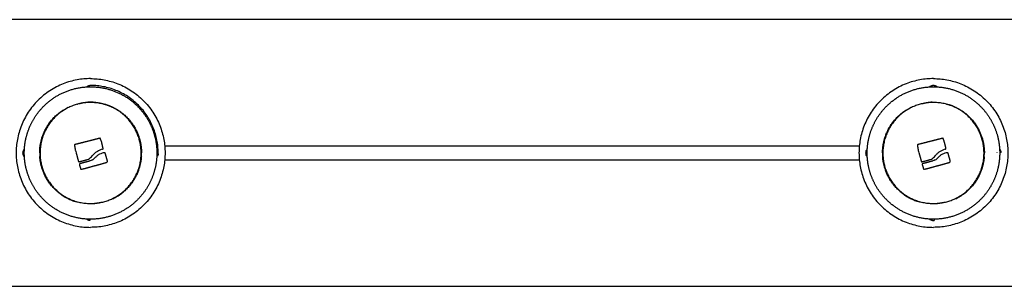
# Model space of a CAD drawing. Units: millimetres. Extents: x 0 to 18.3, y 0 to 17.8.
# Drawn here: x 7.2 to 7.5, y 14.5 to 14.6 of the extents above; entities that cross this region are included whole.
import ezdxf

# ---------------------------------------------------------------- set-up
doc = ezdxf.new("R2010")
doc.units = ezdxf.units.MM
doc.layers.add('Make2D$Visible$Curves', color=7, linetype='Continuous')

# ---------------------------------------------------------------- blocks, each defined once
blk = doc.blocks.new('OPSHA_S024')
at = {"layer": 'Make2D$Visible$Curves', "color": 0, "lineweight": -3}
for points, degree in [([(40.01189, 41.16136), (39.11189, 41.16136), (38.21189, 41.16136)], 2), ([(39.41189, 41.13794), (39.4118, 41.13794), (39.41171, 41.13793), (39.41161, 41.13793)], 3), ([(39.41217, 41.13793), (39.41208, 41.13793), (39.41199, 41.13794), (39.41189, 41.13794)], 3), ([(39.71189, 41.13794), (39.7118, 41.13794), (39.71171, 41.13793), (39.71161, 41.13793)], 3), ([(39.71217, 41.13793), (39.71208, 41.13793), (39.71199, 41.13794), (39.71189, 41.13794)], 3), ([(39.40723, 41.13125), (39.40726, 41.13124), (39.40729, 41.13124), (39.40731, 41.13124)], 3), ([(39.40805, 41.1314), (39.40805, 41.13142), (39.40805, 41.13143), (39.40806, 41.13145)], 3), ([(39.70397, 41.13016), (39.70397, 41.13016), (39.70397, 41.13016), (39.70398, 41.13016)], 3), ([(39.70723, 41.13125), (39.70726, 41.13124), (39.70729, 41.13124), (39.70731, 41.13124)], 3), ([(39.70805, 41.1314), (39.70805, 41.13142), (39.70805, 41.13143), (39.70806, 41.13145)], 3), ([(39.71573, 41.13145), (39.71573, 41.13143), (39.71573, 41.13142), (39.71573, 41.1314)], 3), ([(39.41536, 41.11902), (39.41536, 41.11902), (39.41536, 41.11902), (39.41536, 41.11902)], 3), ([(39.71536, 41.11902), (39.71536, 41.11902), (39.71536, 41.11902), (39.71536, 41.11902)], 3), ([(39.41584, 41.11763), (39.41579, 41.11782), (39.41574, 41.118), (39.41567, 41.11817)], 3), ([(39.41591, 41.11738), (39.41589, 41.11746), (39.41587, 41.11755), (39.41584, 41.11763)], 3), ([(39.43535, 41.11636), (39.43559, 41.11636), (39.43583, 41.11636)], 2), ([(39.43827, 41.11636), (39.56189, 41.11636), (39.68551, 41.11636)], 2), ([(39.71584, 41.11763), (39.71579, 41.11782), (39.71574, 41.118), (39.71567, 41.11817)], 3), ([(39.71591, 41.11738), (39.71589, 41.11746), (39.71587, 41.11755), (39.71584, 41.11763)], 3), ([(39.38782, 41.11414), (39.38781, 41.11395), (39.38781, 41.11377), (39.38782, 41.11358)], 3), ([(39.40647, 41.11478), (39.40654, 41.11449), (39.40663, 41.11421), (39.40673, 41.11393)], 3), ([(39.41225, 41.11253), (39.41243, 41.1127), (39.41259, 41.1129), (39.41273, 41.11311)], 3), ([(39.4171, 41.11379), (39.41707, 41.11387), (39.41699, 41.11394), (39.4169, 41.11395)], 3), ([(39.43596, 41.11358), (39.43597, 41.11377), (39.43597, 41.11395), (39.43596, 41.11414)], 3), ([(39.68782, 41.11414), (39.68781, 41.11395), (39.68781, 41.11377), (39.68782, 41.11358)], 3), ([(39.70647, 41.11478), (39.70654, 41.11449), (39.70663, 41.11421), (39.70673, 41.11393)], 3), ([(39.71225, 41.11253), (39.71243, 41.1127), (39.71259, 41.1129), (39.71273, 41.11311)], 3), ([(39.7171, 41.11379), (39.71707, 41.11387), (39.71699, 41.11394), (39.7169, 41.11395)], 3), ([(39.73463, 41.11386), (39.73463, 41.1139), (39.73463, 41.11394), (39.73463, 41.11398)], 3), ([(39.41256, 41.11141), (39.41228, 41.11125), (39.41199, 41.11112), (39.41168, 41.11102)], 3), ([(39.68551, 41.11136), (39.56189, 41.11136), (39.43827, 41.11136)], 2), ([(39.71256, 41.11141), (39.71228, 41.11125), (39.71199, 41.11112), (39.71168, 41.11102)], 3), ([(39.40806, 41.09627), (39.40805, 41.09629), (39.40805, 41.0963), (39.40805, 41.09632)], 3), ([(39.41648, 41.09648), (39.4165, 41.09648), (39.41652, 41.09647), (39.41655, 41.09647)], 3), ([(39.70806, 41.09627), (39.70805, 41.09629), (39.70805, 41.0963), (39.70805, 41.09632)], 3), ([(39.71648, 41.09648), (39.7165, 41.09648), (39.71652, 41.09647), (39.71655, 41.09647)], 3), ([(39.71161, 41.08979), (39.71171, 41.08978), (39.7118, 41.08978), (39.71189, 41.08978)], 3), ([(39.71189, 41.08978), (39.71199, 41.08978), (39.71208, 41.08978), (39.71217, 41.08979)], 3), ([(38.22389, 41.06636), (39.11189, 41.06636), (39.99989, 41.06636)], 2)]:
    blk.add_open_spline(points, degree=degree, dxfattribs=at)
for points, weights, degree, knots in [([(39.41189, 41.14036), (39.38539, 41.14036), (39.38539, 41.11386), (39.38539, 41.08736), (39.41189, 41.08736)], [1, 0.707106781187, 1, 0.707106781187, 1], 2, [41.626103, 41.626103, 41.626103, 83.252205, 83.252205, 124.878308, 124.878308, 124.878308]), ([(39.41189, 41.14036), (39.43839, 41.14036), (39.43839, 41.11386), (39.43839, 41.08736), (39.41189, 41.08736)], [1, 0.707106781187, 1, 0.707106781187, 1], 2, [0, 0, 0, 36.913714, 36.913714, 73.827427, 73.827427, 73.827427]), ([(39.71189, 41.14036), (39.68539, 41.14036), (39.68539, 41.11386), (39.68539, 41.08736), (39.71189, 41.08736)], [1, 0.707106781187, 1, 0.707106781187, 1], 2, [41.626103, 41.626103, 41.626103, 83.252205, 83.252205, 124.878308, 124.878308, 124.878308]), ([(39.71189, 41.14036), (39.73839, 41.14036), (39.73839, 41.11386), (39.73839, 41.08736), (39.71189, 41.08736)], [1, 0.707106781187, 1, 0.707106781187, 1], 2, [0, 0, 0, 36.913714, 36.913714, 73.827427, 73.827427, 73.827427]), ([(39.3883, 41.11386), (39.3883, 41.11681), (39.38885, 41.11989), (39.39012, 41.12293), (39.39167, 41.12667), (39.3942, 41.13008), (39.39774, 41.13273), (39.40178, 41.13577), (39.40665, 41.13745), (39.41189, 41.13745), (39.41714, 41.13745), (39.422, 41.13577), (39.42605, 41.13273), (39.42959, 41.13008), (39.43211, 41.12667), (39.43367, 41.12293), (39.43494, 41.11989), (39.43548, 41.11681), (39.43548, 41.11386)], [1, 0.888888888889, 0.796296296296, 0.722222222222, 0.648148148148, 0.592592592592, 0.555555555555, 0.518518518518, 0.5, 0.5, 0.5, 0.518518518518, 0.555555555555, 0.592592592592, 0.648148148148, 0.722222222222, 0.796296296296, 0.888888888888, 0.999999999999], 3, [0, 0, 0, 0, 9.374241, 9.374241, 9.374241, 22.085667, 22.085667, 22.085667, 37.530008, 37.530008, 37.530008, 52.974348, 52.974348, 52.974348, 65.685774, 65.685774, 65.685774, 75.060015, 75.060015, 75.060015, 75.060015]), ([(39.6883, 41.11386), (39.6883, 41.11681), (39.68885, 41.11989), (39.69012, 41.12293), (39.69167, 41.12667), (39.6942, 41.13008), (39.69774, 41.13273), (39.70178, 41.13577), (39.70665, 41.13745), (39.71189, 41.13745), (39.71714, 41.13745), (39.722, 41.13577), (39.72605, 41.13273), (39.72959, 41.13008), (39.73211, 41.12667), (39.73367, 41.12293), (39.73494, 41.11989), (39.73548, 41.11681), (39.73548, 41.11386)], [1, 0.888888888889, 0.796296296296, 0.722222222222, 0.648148148148, 0.592592592592, 0.555555555555, 0.518518518518, 0.5, 0.5, 0.5, 0.518518518518, 0.555555555555, 0.592592592592, 0.648148148148, 0.722222222222, 0.796296296296, 0.888888888888, 0.999999999999], 3, [0, 0, 0, 0, 9.374241, 9.374241, 9.374241, 22.085667, 22.085667, 22.085667, 37.530008, 37.530008, 37.530008, 52.974348, 52.974348, 52.974348, 65.685774, 65.685774, 65.685774, 75.060015, 75.060015, 75.060015, 75.060015]), ([(39.42926, 41.11857), (39.42455, 41.13594), (39.40718, 41.13123), (39.38981, 41.12652), (39.39452, 41.10915)], [1, 0.707106781187, 1, 0.707106781187, 1], 2, [0, 0, 0, 27.488936, 27.488936, 54.977871, 54.977871, 54.977871]), ([(39.40807, 41.13157), (39.40933, 41.13185), (39.4106, 41.13198), (39.41189, 41.13198), (39.41465, 41.13198), (39.41731, 41.13136), (39.41976, 41.13019)], [0.505684918076, 0.501894972692, 0.5, 0.5, 0.5, 0.508681690366, 0.526045071098], 3, [25.483205, 25.483205, 25.483205, 25.483205, 29.278488, 29.278488, 29.278488, 37.40202, 37.40202, 37.40202, 37.40202]), ([(39.72926, 41.11857), (39.72455, 41.13594), (39.70718, 41.13123), (39.68981, 41.12652), (39.69452, 41.10915)], [1, 0.707106781187, 1, 0.707106781187, 1], 2, [0, 0, 0, 27.488936, 27.488936, 54.977871, 54.977871, 54.977871]), ([(39.39382, 41.11522), (39.39418, 41.12002), (39.3964, 41.12489), (39.40102, 41.12836), (39.40124, 41.12852), (39.40146, 41.12868), (39.40168, 41.12883)], [0.930055552408, 0.74639871206, 0.621565379776, 0.555555555555, 0.552794301309, 0.550135978151, 0.54758058608], 3, [1.895826, 1.895826, 1.895826, 1.895826, 17.414086, 17.414086, 17.414086, 18.298623, 18.298623, 18.298623, 18.298623]), ([(39.42205, 41.12887), (39.42229, 41.1287), (39.42253, 41.12853), (39.42277, 41.12836), (39.42741, 41.12487), (39.42963, 41.11996), (39.42997, 41.11515)], [0.546955118419, 0.549701458561, 0.55256827094, 0.555555555555, 0.621995566337, 0.74802829006, 0.933653726725], 3, [40.185947, 40.185947, 40.185947, 40.185947, 41.142891, 41.142891, 41.142891, 56.762283, 56.762283, 56.762283, 56.762283]), ([(39.69382, 41.11522), (39.69418, 41.12002), (39.6964, 41.12489), (39.70102, 41.12836), (39.70124, 41.12852), (39.70146, 41.12868), (39.70168, 41.12883)], [0.930055070989, 0.74639849391, 0.621565322099, 0.555555555555, 0.552794307086, 0.550135989274, 0.547580602119], 3, [1.895839, 1.895839, 1.895839, 1.895839, 17.414086, 17.414086, 17.414086, 18.298621, 18.298621, 18.298621, 18.298621]), ([(39.72205, 41.12887), (39.72229, 41.1287), (39.72253, 41.12853), (39.72277, 41.12836), (39.72741, 41.12487), (39.72963, 41.11996), (39.72997, 41.11515)], [0.546955118419, 0.549701458561, 0.55256827094, 0.555555555555, 0.621995566337, 0.74802829006, 0.933653726725], 3, [40.185947, 40.185947, 40.185947, 40.185947, 41.142891, 41.142891, 41.142891, 56.762283, 56.762283, 56.762283, 56.762283]), ([(39.39452, 41.10915), (39.39923, 41.09177), (39.41661, 41.09649), (39.43398, 41.1012), (39.42926, 41.11857)], [1, 0.707106781187, 1, 0.707106781187, 1], 2, [54.977871, 54.977871, 54.977871, 82.466807, 82.466807, 109.955743, 109.955743, 109.955743]), ([(39.69452, 41.10915), (39.69923, 41.09177), (39.71661, 41.09649), (39.73398, 41.1012), (39.72926, 41.11857)], [1, 0.707106781187, 1, 0.707106781187, 1], 2, [54.977871, 54.977871, 54.977871, 82.466807, 82.466807, 109.955743, 109.955743, 109.955743]), ([(39.43548, 41.11386), (39.43548, 41.11091), (39.43494, 41.10782), (39.43367, 41.10479), (39.43211, 41.10105), (39.42959, 41.09764), (39.42605, 41.09499), (39.422, 41.09195), (39.41714, 41.09027), (39.41189, 41.09027), (39.40665, 41.09027), (39.40178, 41.09195), (39.39774, 41.09499), (39.3942, 41.09764), (39.39167, 41.10105), (39.39012, 41.10479), (39.38885, 41.10782), (39.3883, 41.11091), (39.3883, 41.11386)], [0.999999999999, 0.888888888888, 0.796296296296, 0.722222222222, 0.648148148148, 0.592592592592, 0.555555555555, 0.518518518518, 0.5, 0.5, 0.5, 0.518518518518, 0.555555555555, 0.592592592592, 0.648148148148, 0.722222222222, 0.796296296296, 0.888888888888, 0.999999999999], 3, [0, 0, 0, 0, 9.374241, 9.374241, 9.374241, 22.085667, 22.085667, 22.085667, 37.530008, 37.530008, 37.530008, 52.974348, 52.974348, 52.974348, 65.685774, 65.685774, 65.685774, 75.060015, 75.060015, 75.060015, 75.060015]), ([(39.40174, 41.09885), (39.40149, 41.09901), (39.40125, 41.09918), (39.40102, 41.09936), (39.39637, 41.10285), (39.39416, 41.10775), (39.39382, 41.11257)], [0.546955118419, 0.549701458561, 0.55256827094, 0.555555555555, 0.621995406916, 0.748027685235, 0.933652390512], 3, [40.185947, 40.185947, 40.185947, 40.185947, 41.142891, 41.142891, 41.142891, 56.762246, 56.762246, 56.762246, 56.762246]), ([(39.42996, 41.1125), (39.4296, 41.1077), (39.42739, 41.10283), (39.42277, 41.09936), (39.42255, 41.0992), (39.42233, 41.09904), (39.4221, 41.09889)], [0.930056476216, 0.746399130674, 0.621565490454, 0.555555555555, 0.552794982802, 0.550137290335, 0.547582478154], 3, [1.8958, 1.8958, 1.8958, 1.8958, 17.414086, 17.414086, 17.414086, 18.298405, 18.298405, 18.298405, 18.298405]), ([(39.73548, 41.11386), (39.73548, 41.11091), (39.73494, 41.10782), (39.73367, 41.10479), (39.73211, 41.10105), (39.72959, 41.09764), (39.72605, 41.09499), (39.722, 41.09195), (39.71714, 41.09027), (39.71189, 41.09027), (39.70665, 41.09027), (39.70178, 41.09195), (39.69774, 41.09499), (39.6942, 41.09764), (39.69167, 41.10105), (39.69012, 41.10479), (39.68885, 41.10782), (39.6883, 41.11091), (39.6883, 41.11386)], [0.999999999999, 0.888888888889, 0.796296296296, 0.722222222222, 0.648148148148, 0.592592592592, 0.555555555555, 0.518518518518, 0.5, 0.5, 0.5, 0.518518518518, 0.555555555555, 0.592592592592, 0.648148148148, 0.722222222222, 0.796296296296, 0.888888888888, 0.999999999999], 3, [0, 0, 0, 0, 9.374241, 9.374241, 9.374241, 22.085667, 22.085667, 22.085667, 37.530008, 37.530008, 37.530008, 52.974348, 52.974348, 52.974348, 65.685774, 65.685774, 65.685774, 75.060015, 75.060015, 75.060015, 75.060015]), ([(39.70174, 41.09885), (39.70149, 41.09901), (39.70125, 41.09918), (39.70102, 41.09936), (39.69637, 41.10285), (39.69416, 41.10775), (39.69382, 41.11257)], [0.546955118419, 0.549701458561, 0.55256827094, 0.555555555555, 0.621995406916, 0.748027685235, 0.933652390512], 3, [40.185947, 40.185947, 40.185947, 40.185947, 41.142891, 41.142891, 41.142891, 56.762246, 56.762246, 56.762246, 56.762246]), ([(39.72996, 41.1125), (39.7296, 41.1077), (39.72739, 41.10283), (39.72277, 41.09936), (39.72255, 41.0992), (39.72233, 41.09904), (39.7221, 41.09889)], [0.930055307806, 0.746398601221, 0.621565350471, 0.555555555555, 0.552794982794, 0.55013729032, 0.547582478132], 3, [1.895833, 1.895833, 1.895833, 1.895833, 17.414086, 17.414086, 17.414086, 18.298405, 18.298405, 18.298405, 18.298405])]:
    blk.add_rational_spline(points, weights, degree=degree, knots=knots, dxfattribs=at)
for points, knots in [([(39.41047, 41.13741), (39.41049, 41.13743), (39.41051, 41.13744), (39.41069, 41.13758), (39.41086, 41.13768), (39.41122, 41.13784), (39.41141, 41.1379), (39.41161, 41.13793)], [17.589332, 17.589332, 17.589332, 17.589332, 17.67498, 17.67498, 18.264146, 18.264146, 18.853312, 18.853312, 18.853312, 18.853312]), ([(39.71047, 41.13741), (39.71049, 41.13743), (39.71051, 41.13744), (39.71069, 41.13758), (39.71086, 41.13768), (39.71122, 41.13784), (39.71141, 41.1379), (39.71161, 41.13793)], [17.589332, 17.589332, 17.589332, 17.589332, 17.67498, 17.67498, 18.264146, 18.264146, 18.853312, 18.853312, 18.853312, 18.853312]), ([(39.71217, 41.13793), (39.71237, 41.1379), (39.71256, 41.13784), (39.71293, 41.13768), (39.7131, 41.13758), (39.71328, 41.13744), (39.7133, 41.13742), (39.71332, 41.13741)], [0, 0, 0, 0, 0.589126, 0.589126, 1.178251, 1.178251, 1.261253, 1.261253, 1.261253, 1.261253]), ([(39.40174, 41.12887), (39.40195, 41.12901), (39.40216, 41.12915), (39.40265, 41.12945), (39.40292, 41.12961), (39.40345, 41.1299), (39.40371, 41.13003), (39.40397, 41.13016)], [6.783496, 6.783496, 6.783496, 6.783496, 7.561799, 7.561799, 8.507024, 8.507024, 9.397312, 9.397312, 9.397312, 9.397312]), ([(39.41143, 41.13193), (39.41112, 41.13193), (39.41081, 41.13191), (39.41021, 41.13185), (39.40992, 41.13182), (39.40937, 41.13173), (39.40912, 41.13168), (39.40864, 41.13158), (39.40842, 41.13152), (39.40816, 41.13144), (39.40811, 41.13142), (39.40805, 41.1314)], [0, 0, 0, 0, 0.942756, 0.942756, 1.885511, 1.885511, 2.828267, 2.828267, 3.771023, 3.771023, 4.059454, 4.059454, 4.059454, 4.059454]), ([(39.4153, 41.13153), (39.41518, 41.13157), (39.41506, 41.1316), (39.41469, 41.13168), (39.41443, 41.13173), (39.41389, 41.13181), (39.4136, 41.13185), (39.413, 41.1319), (39.41269, 41.13192), (39.41207, 41.13194), (39.41175, 41.13194), (39.41143, 41.13193)], [10.800419, 10.800419, 10.800419, 10.800419, 11.315943, 11.315943, 12.258938, 12.258938, 13.201933, 13.201933, 14.144928, 14.144928, 15.087924, 15.087924, 15.087924, 15.087924]), ([(39.41655, 41.13125), (39.41658, 41.13125), (39.41662, 41.13124), (39.41676, 41.13123), (39.41688, 41.13121), (39.41717, 41.13115), (39.41734, 41.13111), (39.41772, 41.131), (39.41793, 41.13094), (39.41838, 41.13078), (39.41863, 41.13068), (39.41914, 41.13047), (39.4194, 41.13036), (39.41972, 41.1302), (39.41977, 41.13018), (39.41982, 41.13016)], [1.470517, 1.470517, 1.470517, 1.470517, 1.89045, 1.89045, 2.835675, 2.835675, 3.7809, 3.7809, 4.726125, 4.726125, 5.671349, 5.671349, 6.616574, 6.616574, 6.783496, 6.783496, 6.783496, 6.783496]), ([(39.41982, 41.13016), (39.42004, 41.13005), (39.42027, 41.12993), (39.42077, 41.12966), (39.42104, 41.12951), (39.42157, 41.12919), (39.42181, 41.12903), (39.42205, 41.12887)], [6.783496, 6.783496, 6.783496, 6.783496, 7.561799, 7.561799, 8.507024, 8.507024, 9.397312, 9.397312, 9.397312, 9.397312]), ([(39.70174, 41.12887), (39.70195, 41.12901), (39.70216, 41.12915), (39.70265, 41.12945), (39.70292, 41.12961), (39.70345, 41.1299), (39.70371, 41.13003), (39.70397, 41.13016)], [6.783496, 6.783496, 6.783496, 6.783496, 7.561799, 7.561799, 8.507024, 8.507024, 9.397312, 9.397312, 9.397312, 9.397312]), ([(39.71143, 41.13193), (39.71112, 41.13193), (39.71081, 41.13191), (39.71021, 41.13185), (39.70992, 41.13182), (39.70937, 41.13173), (39.70912, 41.13168), (39.70864, 41.13158), (39.70842, 41.13152), (39.70816, 41.13144), (39.70811, 41.13142), (39.70805, 41.1314)], [0, 0, 0, 0, 0.942756, 0.942756, 1.885511, 1.885511, 2.828267, 2.828267, 3.771023, 3.771023, 4.059454, 4.059454, 4.059454, 4.059454]), ([(39.71655, 41.13125), (39.71658, 41.13125), (39.71662, 41.13124), (39.71676, 41.13123), (39.71688, 41.13121), (39.71717, 41.13115), (39.71734, 41.13111), (39.71772, 41.131), (39.71793, 41.13094), (39.71838, 41.13078), (39.71863, 41.13068), (39.71914, 41.13047), (39.7194, 41.13036), (39.71972, 41.1302), (39.71977, 41.13018), (39.71982, 41.13016)], [1.470517, 1.470517, 1.470517, 1.470517, 1.89045, 1.89045, 2.835675, 2.835675, 3.7809, 3.7809, 4.726125, 4.726125, 5.671349, 5.671349, 6.616574, 6.616574, 6.783496, 6.783496, 6.783496, 6.783496]), ([(39.71982, 41.13016), (39.72004, 41.13005), (39.72027, 41.12993), (39.72077, 41.12966), (39.72104, 41.12951), (39.72157, 41.12919), (39.72181, 41.12903), (39.72205, 41.12887)], [6.783496, 6.783496, 6.783496, 6.783496, 7.561799, 7.561799, 8.507024, 8.507024, 9.397312, 9.397312, 9.397312, 9.397312]), ([(39.39917, 41.12659), (39.39918, 41.12662), (39.3992, 41.12665), (39.39928, 41.12676), (39.39936, 41.12686), (39.39955, 41.12708), (39.39967, 41.1272), (39.39996, 41.12748), (39.40012, 41.12763), (39.40049, 41.12794), (39.40069, 41.1281), (39.40113, 41.12844), (39.40136, 41.12861), (39.40165, 41.12881), (39.40169, 41.12884), (39.40174, 41.12887)], [1.471541, 1.471541, 1.471541, 1.471541, 1.89045, 1.89045, 2.835675, 2.835675, 3.7809, 3.7809, 4.726125, 4.726125, 5.671349, 5.671349, 6.616574, 6.616574, 6.783496, 6.783496, 6.783496, 6.783496]), ([(39.42205, 41.12887), (39.42206, 41.12886), (39.42208, 41.12885), (39.42221, 41.12876), (39.42234, 41.12867), (39.42257, 41.1285), (39.42269, 41.12841), (39.42302, 41.12816), (39.42323, 41.128), (39.4236, 41.12768), (39.42377, 41.12753), (39.42407, 41.12725), (39.42419, 41.12712), (39.4244, 41.12689), (39.42448, 41.12679), (39.4246, 41.12663), (39.42464, 41.12656), (39.42465, 41.12652)], [9.397312, 9.397312, 9.397312, 9.397312, 9.452249, 9.452249, 9.924862, 9.924862, 10.397474, 10.397474, 11.342699, 11.342699, 12.287924, 12.287924, 13.233149, 13.233149, 14.178374, 14.178374, 15.123599, 15.123599, 15.123599, 15.123599]), ([(39.69917, 41.12659), (39.69918, 41.12662), (39.6992, 41.12665), (39.69928, 41.12676), (39.69936, 41.12686), (39.69955, 41.12708), (39.69967, 41.1272), (39.69996, 41.12748), (39.70012, 41.12763), (39.70049, 41.12794), (39.70069, 41.1281), (39.70113, 41.12844), (39.70136, 41.12861), (39.70165, 41.12881), (39.70169, 41.12884), (39.70174, 41.12887)], [1.471541, 1.471541, 1.471541, 1.471541, 1.89045, 1.89045, 2.835675, 2.835675, 3.7809, 3.7809, 4.726125, 4.726125, 5.671349, 5.671349, 6.616574, 6.616574, 6.783496, 6.783496, 6.783496, 6.783496]), ([(39.72205, 41.12887), (39.72206, 41.12886), (39.72208, 41.12885), (39.72221, 41.12876), (39.72234, 41.12867), (39.72257, 41.1285), (39.72269, 41.12841), (39.72302, 41.12816), (39.72323, 41.128), (39.7236, 41.12768), (39.72377, 41.12753), (39.72407, 41.12725), (39.72419, 41.12712), (39.7244, 41.12689), (39.72448, 41.12679), (39.7246, 41.12663), (39.72464, 41.12656), (39.72465, 41.12652)], [9.397312, 9.397312, 9.397312, 9.397312, 9.452249, 9.452249, 9.924862, 9.924862, 10.397474, 10.397474, 11.342699, 11.342699, 12.287924, 12.287924, 13.233149, 13.233149, 14.178374, 14.178374, 15.123599, 15.123599, 15.123599, 15.123599]), ([(39.39829, 41.12565), (39.3982, 41.12556), (39.39811, 41.12547), (39.39786, 41.12519), (39.39769, 41.12499), (39.39734, 41.12456), (39.39717, 41.12433), (39.39682, 41.12384), (39.39665, 41.12358), (39.39632, 41.12305), (39.39616, 41.12278), (39.39601, 41.1225)], [10.800458, 10.800458, 10.800458, 10.800458, 11.315943, 11.315943, 12.258938, 12.258938, 13.201933, 13.201933, 14.144928, 14.144928, 15.087924, 15.087924, 15.087924, 15.087924]), ([(39.42732, 41.1233), (39.42715, 41.12356), (39.42698, 41.12382), (39.42664, 41.12431), (39.42646, 41.12454), (39.42611, 41.12498), (39.42594, 41.12518), (39.42568, 41.12546), (39.42559, 41.12556), (39.4255, 41.12565)], [0, 0, 0, 0, 0.942756, 0.942756, 1.885511, 1.885511, 2.828267, 2.828267, 3.367299, 3.367299, 3.367299, 3.367299]), ([(39.4289, 41.11975), (39.42887, 41.11986), (39.42884, 41.11999), (39.42872, 41.12034), (39.42864, 41.1206), (39.42844, 41.12111), (39.42833, 41.12138), (39.42808, 41.12192), (39.42794, 41.1222), (39.42764, 41.12275), (39.42748, 41.12303), (39.42732, 41.1233)], [10.800483, 10.800483, 10.800483, 10.800483, 11.315943, 11.315943, 12.258938, 12.258938, 13.201933, 13.201933, 14.144928, 14.144928, 15.087924, 15.087924, 15.087924, 15.087924]), ([(39.69829, 41.12565), (39.6982, 41.12556), (39.69811, 41.12547), (39.69786, 41.12519), (39.69769, 41.12499), (39.69734, 41.12456), (39.69717, 41.12433), (39.69682, 41.12384), (39.69665, 41.12358), (39.69632, 41.12305), (39.69616, 41.12278), (39.69601, 41.1225)], [10.800483, 10.800483, 10.800483, 10.800483, 11.315943, 11.315943, 12.258938, 12.258938, 13.201933, 13.201933, 14.144928, 14.144928, 15.087924, 15.087924, 15.087924, 15.087924]), ([(39.72732, 41.1233), (39.72715, 41.12356), (39.72698, 41.12382), (39.72664, 41.12431), (39.72646, 41.12454), (39.72611, 41.12498), (39.72594, 41.12518), (39.72568, 41.12546), (39.72559, 41.12556), (39.7255, 41.12565)], [0, 0, 0, 0, 0.942756, 0.942756, 1.885511, 1.885511, 2.828267, 2.828267, 3.367299, 3.367299, 3.367299, 3.367299]), ([(39.7289, 41.11975), (39.72887, 41.11986), (39.72884, 41.11999), (39.72872, 41.12034), (39.72864, 41.1206), (39.72844, 41.12111), (39.72833, 41.12138), (39.72808, 41.12192), (39.72794, 41.1222), (39.72764, 41.12275), (39.72748, 41.12303), (39.72732, 41.1233)], [10.800483, 10.800483, 10.800483, 10.800483, 11.315943, 11.315943, 12.258938, 12.258938, 13.201933, 13.201933, 14.144928, 14.144928, 15.087924, 15.087924, 15.087924, 15.087924]), ([(39.39601, 41.1225), (39.39586, 41.12222), (39.39572, 41.12195), (39.39547, 41.1214), (39.39536, 41.12113), (39.39515, 41.12061), (39.39507, 41.12037), (39.39495, 41.12), (39.39492, 41.11987), (39.39488, 41.11975)], [0, 0, 0, 0, 0.942756, 0.942756, 1.885511, 1.885511, 2.828267, 2.828267, 3.367299, 3.367299, 3.367299, 3.367299]), ([(39.41536, 41.11902), (39.41536, 41.11904), (39.41535, 41.11905), (39.41534, 41.11906), (39.41534, 41.11907), (39.41533, 41.11908), (39.41531, 41.11909), (39.4153, 41.1191), (39.41529, 41.11911), (39.41528, 41.11911), (39.41526, 41.11912), (39.41525, 41.11912), (39.41523, 41.11912), (39.41522, 41.11912), (39.4152, 41.11912), (39.41519, 41.11911)], [0, 0, 0, 0, 0.0382559, 0.0382559, 0.0382559, 0.0818947, 0.0818947, 0.0818947, 0.1257504, 0.1257504, 0.1257504, 0.1699061, 0.1699061, 0.1699061, 0.2138364, 0.2138364, 0.2138364, 0.2138364]), ([(39.69601, 41.1225), (39.69586, 41.12222), (39.69572, 41.12195), (39.69547, 41.1214), (39.69536, 41.12113), (39.69515, 41.12061), (39.69507, 41.12037), (39.69495, 41.12), (39.69492, 41.11987), (39.69488, 41.11975)], [0, 0, 0, 0, 0.942756, 0.942756, 1.885511, 1.885511, 2.828267, 2.828267, 3.367299, 3.367299, 3.367299, 3.367299]), ([(39.71536, 41.11902), (39.71536, 41.11904), (39.71535, 41.11905), (39.71534, 41.11906), (39.71534, 41.11907), (39.71533, 41.11908), (39.71531, 41.11909), (39.7153, 41.1191), (39.71529, 41.11911), (39.71528, 41.11911), (39.71526, 41.11912), (39.71525, 41.11912), (39.71523, 41.11912), (39.71522, 41.11912), (39.7152, 41.11912), (39.71519, 41.11911)], [0, 0, 0, 0, 0.0382559, 0.0382559, 0.0382559, 0.0818947, 0.0818947, 0.0818947, 0.1257504, 0.1257504, 0.1257504, 0.1699061, 0.1699061, 0.1699061, 0.2138364, 0.2138364, 0.2138364, 0.2138364]), ([(39.39382, 41.11515), (39.39383, 41.11529), (39.39384, 41.11543), (39.39388, 41.11584), (39.39391, 41.11611), (39.39398, 41.1166), (39.39402, 41.11683), (39.3941, 41.11726), (39.39415, 41.11746), (39.39424, 41.1178), (39.39428, 41.11796), (39.39437, 41.11822), (39.39441, 41.11832), (39.39449, 41.11849), (39.39452, 41.11855), (39.39455, 41.11858)], [1.305978, 1.305978, 1.305978, 1.305978, 1.757644, 1.757644, 2.636466, 2.636466, 3.515288, 3.515288, 4.39411, 4.39411, 5.272932, 5.272932, 6.151755, 6.151755, 7.030577, 7.030577, 7.030577, 7.030577]), ([(39.40642, 41.11688), (39.40634, 41.11688), (39.40626, 41.11685), (39.40616, 41.11673), (39.40614, 41.11664), (39.40616, 41.11657)], [0, 0, 0, 0, 0.2417673, 0.2417673, 0.4835346, 0.4835346, 0.4835346, 0.4835346]), ([(39.42915, 41.11858), (39.42917, 41.11862), (39.4292, 41.11862), (39.42926, 41.11855), (39.4293, 41.11848), (39.42939, 41.11828), (39.42944, 41.11815), (39.42952, 41.11791), (39.42954, 41.11782), (39.42959, 41.11762), (39.42962, 41.11752), (39.4297, 41.11719), (39.42974, 41.11695), (39.42981, 41.11654), (39.42983, 41.1164), (39.42987, 41.11611), (39.42989, 41.11597), (39.42993, 41.1156), (39.42995, 41.11538), (39.42997, 41.11515)], [-8.0917, -8.0917, -8.0917, -8.0917, -7.080238, -7.080238, -6.068775, -6.068775, -5.057313, -5.057313, -4.551581, -4.551581, -4.04585, -4.04585, -3.034388, -3.034388, -2.528656, -2.528656, -2.022925, -2.022925, -1.308445, -1.308445, -1.308445, -1.308445]), ([(39.69382, 41.11515), (39.69383, 41.11529), (39.69384, 41.11543), (39.69388, 41.11584), (39.69391, 41.11611), (39.69398, 41.1166), (39.69402, 41.11683), (39.6941, 41.11726), (39.69415, 41.11746), (39.69424, 41.1178), (39.69428, 41.11796), (39.69437, 41.11822), (39.69441, 41.11832), (39.69449, 41.11849), (39.69452, 41.11855), (39.69455, 41.11858)], [1.305978, 1.305978, 1.305978, 1.305978, 1.757644, 1.757644, 2.636466, 2.636466, 3.515288, 3.515288, 4.39411, 4.39411, 5.272932, 5.272932, 6.151755, 6.151755, 7.030577, 7.030577, 7.030577, 7.030577]), ([(39.70642, 41.11688), (39.70634, 41.11688), (39.70626, 41.11685), (39.70616, 41.11673), (39.70614, 41.11664), (39.70616, 41.11657)], [0, 0, 0, 0, 0.2417673, 0.2417673, 0.4835346, 0.4835346, 0.4835346, 0.4835346]), ([(39.72915, 41.11858), (39.72917, 41.11862), (39.7292, 41.11862), (39.72926, 41.11855), (39.7293, 41.11848), (39.72939, 41.11828), (39.72944, 41.11815), (39.72952, 41.11791), (39.72954, 41.11782), (39.72959, 41.11762), (39.72962, 41.11752), (39.7297, 41.11719), (39.72974, 41.11695), (39.72981, 41.11654), (39.72983, 41.1164), (39.72987, 41.11611), (39.72989, 41.11597), (39.72993, 41.1156), (39.72995, 41.11538), (39.72997, 41.11515)], [-8.0917, -8.0917, -8.0917, -8.0917, -7.080238, -7.080238, -6.068775, -6.068775, -5.057313, -5.057313, -4.551581, -4.551581, -4.04585, -4.04585, -3.034388, -3.034388, -2.528656, -2.528656, -2.022925, -2.022925, -1.308445, -1.308445, -1.308445, -1.308445]), ([(39.38782, 41.11414), (39.38785, 41.11434), (39.38791, 41.11453), (39.38807, 41.11489), (39.38818, 41.11506), (39.38831, 41.11524), (39.38833, 41.11526), (39.38834, 41.11529)], [0, 0, 0, 0, 0.589126, 0.589126, 1.178251, 1.178251, 1.261253, 1.261253, 1.261253, 1.261253]), ([(39.38834, 41.11243), (39.38833, 41.11245), (39.38831, 41.11248), (39.38817, 41.11266), (39.38807, 41.11283), (39.38791, 41.11319), (39.38785, 41.11338), (39.38782, 41.11358)], [17.588875, 17.588875, 17.588875, 17.588875, 17.67498, 17.67498, 18.264146, 18.264146, 18.853312, 18.853312, 18.853312, 18.853312]), ([(39.39377, 41.11386), (39.39377, 41.11415), (39.39378, 41.11445), (39.3938, 41.11487), (39.39381, 41.11501), (39.39382, 41.11515)], [0, 0, 0, 0, 0.878822, 0.878822, 1.305978, 1.305978, 1.305978, 1.305978]), ([(39.39377, 41.11386), (39.39377, 41.11352), (39.39378, 41.11319), (39.3938, 41.11276), (39.39381, 41.11267), (39.39382, 41.11257)], [0, 0, 0, 0, 1.011466, 1.011466, 1.308461, 1.308461, 1.308461, 1.308461]), ([(39.39382, 41.11257), (39.39383, 41.11234), (39.39385, 41.11212), (39.39389, 41.11175), (39.39391, 41.1116), (39.39395, 41.11132), (39.39397, 41.11117), (39.39404, 41.11077), (39.39409, 41.11053), (39.39417, 41.1102), (39.39419, 41.11009), (39.39424, 41.1099), (39.39427, 41.10981), (39.39434, 41.10957), (39.39439, 41.10944), (39.39448, 41.10924), (39.39452, 41.10917), (39.39459, 41.1091), (39.39462, 41.1091), (39.39464, 41.10914)], [1.308461, 1.308461, 1.308461, 1.308461, 2.022932, 2.022932, 2.528665, 2.528665, 3.034398, 3.034398, 4.045863, 4.045863, 4.551596, 4.551596, 5.057329, 5.057329, 6.068795, 6.068795, 7.080261, 7.080261, 8.091727, 8.091727, 8.091727, 8.091727]), ([(39.41073, 41.11152), (39.41101, 41.11163), (39.41129, 41.11177), (39.4118, 41.11211), (39.41204, 41.11231), (39.41225, 41.11253)], [0, 0, 0, 0, 0.924665, 0.924665, 1.849329, 1.849329, 1.849329, 1.849329]), ([(39.41256, 41.11141), (39.41274, 41.11152), (39.41292, 41.11165), (39.41327, 41.11193), (39.41342, 41.11208), (39.41357, 41.11225)], [-1.320446, -1.320446, -1.320446, -1.320446, -0.660223, -0.660223, 0, 0, 0, 0]), ([(39.41617, 41.1152), (39.4155, 41.11504), (39.41488, 41.11478), (39.414, 41.11424), (39.41372, 41.11404), (39.4132, 41.1136), (39.41296, 41.11337), (39.41273, 41.11311)], [-4.10254, -4.10254, -4.10254, -4.10254, -2.05127, -2.05127, -1.025635, -1.025635, 0, 0, 0, 0]), ([(39.4169, 41.11395), (39.41658, 41.11392), (39.41626, 41.11386), (39.41565, 41.11368), (39.41536, 41.11357), (39.41479, 41.11328), (39.41452, 41.1131), (39.41402, 41.11271), (39.41378, 41.11249), (39.41357, 41.11225)], [0, 0, 0, 0, 0.961294, 0.961294, 1.922589, 1.922589, 2.883883, 2.883883, 3.845177, 3.845177, 3.845177, 3.845177]), ([(39.41617, 41.1152), (39.41623, 41.11521), (39.41628, 41.11525), (39.41635, 41.11535), (39.41637, 41.11541), (39.41636, 41.11547)], [0, 0, 0, 0, 0.1880194, 0.1880194, 0.3760388, 0.3760388, 0.3760388, 0.3760388]), ([(39.42923, 41.10914), (39.42927, 41.10917), (39.4293, 41.10923), (39.42937, 41.10939), (39.42942, 41.1095), (39.4295, 41.10976), (39.42955, 41.10991), (39.42964, 41.11026), (39.42968, 41.11046), (39.42976, 41.11089), (39.4298, 41.11112), (39.42988, 41.11161), (39.42991, 41.11187), (39.42995, 41.11229), (39.42996, 41.11243), (39.42997, 41.11257)], [-7.030576, -7.030576, -7.030576, -7.030576, -6.151754, -6.151754, -5.272932, -5.272932, -4.39411, -4.39411, -3.515288, -3.515288, -2.636466, -2.636466, -1.757644, -1.757644, -1.305977, -1.305977, -1.305977, -1.305977]), ([(39.42997, 41.11515), (39.42998, 41.11505), (39.42998, 41.11496), (39.43001, 41.11453), (39.43002, 41.11419), (39.43002, 41.11386)], [-1.308445, -1.308445, -1.308445, -1.308445, -1.011463, -1.011463, 0, 0, 0, 0]), ([(39.42997, 41.11257), (39.42998, 41.11271), (39.42999, 41.11284), (39.43001, 41.11327), (39.43002, 41.11357), (39.43002, 41.11386)], [-1.305977, -1.305977, -1.305977, -1.305977, -0.878822, -0.878822, 0, 0, 0, 0]), ([(39.43596, 41.11358), (39.43593, 41.11338), (39.43587, 41.11319), (39.43571, 41.11283), (39.43561, 41.11266), (39.43547, 41.11248), (39.43546, 41.11245), (39.43544, 41.11243)], [0, 0, 0, 0, 0.589126, 0.589126, 1.178251, 1.178251, 1.261253, 1.261253, 1.261253, 1.261253]), ([(39.68782, 41.11414), (39.68785, 41.11434), (39.68791, 41.11453), (39.68807, 41.11489), (39.68818, 41.11506), (39.68831, 41.11524), (39.68833, 41.11526), (39.68834, 41.11529)], [0, 0, 0, 0, 0.589126, 0.589126, 1.178251, 1.178251, 1.261253, 1.261253, 1.261253, 1.261253]), ([(39.68834, 41.11243), (39.68833, 41.11245), (39.68831, 41.11248), (39.68817, 41.11266), (39.68807, 41.11283), (39.68791, 41.11319), (39.68785, 41.11338), (39.68782, 41.11358)], [17.588875, 17.588875, 17.588875, 17.588875, 17.67498, 17.67498, 18.264146, 18.264146, 18.853312, 18.853312, 18.853312, 18.853312]), ([(39.69377, 41.11386), (39.69377, 41.11415), (39.69378, 41.11445), (39.6938, 41.11487), (39.69381, 41.11501), (39.69382, 41.11515)], [0, 0, 0, 0, 0.878822, 0.878822, 1.305978, 1.305978, 1.305978, 1.305978]), ([(39.69377, 41.11386), (39.69377, 41.11352), (39.69378, 41.11319), (39.6938, 41.11276), (39.69381, 41.11267), (39.69382, 41.11257)], [0, 0, 0, 0, 1.011466, 1.011466, 1.308461, 1.308461, 1.308461, 1.308461]), ([(39.69382, 41.11257), (39.69383, 41.11234), (39.69385, 41.11212), (39.69389, 41.11175), (39.69391, 41.1116), (39.69395, 41.11132), (39.69397, 41.11117), (39.69404, 41.11077), (39.69409, 41.11053), (39.69417, 41.1102), (39.69419, 41.11009), (39.69424, 41.1099), (39.69427, 41.10981), (39.69434, 41.10957), (39.69439, 41.10944), (39.69448, 41.10924), (39.69452, 41.10917), (39.69459, 41.1091), (39.69462, 41.1091), (39.69464, 41.10914)], [1.308461, 1.308461, 1.308461, 1.308461, 2.022932, 2.022932, 2.528665, 2.528665, 3.034398, 3.034398, 4.045863, 4.045863, 4.551596, 4.551596, 5.057329, 5.057329, 6.068795, 6.068795, 7.080261, 7.080261, 8.091727, 8.091727, 8.091727, 8.091727]), ([(39.71073, 41.11152), (39.71101, 41.11163), (39.71129, 41.11177), (39.7118, 41.11211), (39.71204, 41.11231), (39.71225, 41.11253)], [0, 0, 0, 0, 0.924665, 0.924665, 1.849329, 1.849329, 1.849329, 1.849329]), ([(39.71256, 41.11141), (39.71274, 41.11152), (39.71292, 41.11165), (39.71327, 41.11193), (39.71342, 41.11208), (39.71357, 41.11225)], [-1.320446, -1.320446, -1.320446, -1.320446, -0.660223, -0.660223, 0, 0, 0, 0]), ([(39.71617, 41.1152), (39.7155, 41.11504), (39.71488, 41.11478), (39.714, 41.11424), (39.71372, 41.11404), (39.7132, 41.1136), (39.71296, 41.11337), (39.71273, 41.11311)], [-4.10254, -4.10254, -4.10254, -4.10254, -2.05127, -2.05127, -1.025635, -1.025635, 0, 0, 0, 0]), ([(39.7169, 41.11395), (39.71658, 41.11392), (39.71626, 41.11386), (39.71565, 41.11368), (39.71536, 41.11357), (39.71479, 41.11328), (39.71452, 41.1131), (39.71402, 41.11271), (39.71378, 41.11249), (39.71357, 41.11225)], [0, 0, 0, 0, 0.961294, 0.961294, 1.922589, 1.922589, 2.883883, 2.883883, 3.845177, 3.845177, 3.845177, 3.845177]), ([(39.71617, 41.1152), (39.71623, 41.11521), (39.71628, 41.11525), (39.71635, 41.11535), (39.71637, 41.11541), (39.71636, 41.11547)], [0, 0, 0, 0, 0.1880194, 0.1880194, 0.3760388, 0.3760388, 0.3760388, 0.3760388]), ([(39.72923, 41.10914), (39.72927, 41.10917), (39.7293, 41.10923), (39.72937, 41.10939), (39.72942, 41.1095), (39.7295, 41.10976), (39.72955, 41.10991), (39.72964, 41.11026), (39.72968, 41.11046), (39.72976, 41.11089), (39.7298, 41.11112), (39.72988, 41.11161), (39.72991, 41.11187), (39.72995, 41.11229), (39.72996, 41.11243), (39.72997, 41.11257)], [-7.030576, -7.030576, -7.030576, -7.030576, -6.151754, -6.151754, -5.272932, -5.272932, -4.39411, -4.39411, -3.515288, -3.515288, -2.636466, -2.636466, -1.757644, -1.757644, -1.305977, -1.305977, -1.305977, -1.305977]), ([(39.72997, 41.11515), (39.72998, 41.11505), (39.72998, 41.11496), (39.73001, 41.11453), (39.73002, 41.11419), (39.73002, 41.11386)], [-1.308445, -1.308445, -1.308445, -1.308445, -1.011463, -1.011463, 0, 0, 0, 0]), ([(39.72997, 41.11257), (39.72998, 41.11271), (39.72999, 41.11284), (39.73001, 41.11327), (39.73002, 41.11357), (39.73002, 41.11386)], [-1.305977, -1.305977, -1.305977, -1.305977, -0.878822, -0.878822, 0, 0, 0, 0]), ([(39.73544, 41.11529), (39.73546, 41.11526), (39.73548, 41.11524), (39.73561, 41.11506), (39.73571, 41.11489), (39.73587, 41.11453), (39.73593, 41.11434), (39.73596, 41.11414)], [17.588875, 17.588875, 17.588875, 17.588875, 17.67498, 17.67498, 18.264146, 18.264146, 18.853312, 18.853312, 18.853312, 18.853312]), ([(39.40758, 41.11084), (39.40759, 41.11079), (39.40763, 41.11075), (39.40771, 41.11071), (39.40776, 41.11071), (39.4078, 41.11072)], [0, 0, 0, 0, 0.1441743, 0.1441743, 0.2883486, 0.2883486, 0.2883486, 0.2883486]), ([(39.40806, 41.11004), (39.408, 41.11002), (39.40795, 41.10999), (39.40789, 41.10989), (39.40788, 41.10982), (39.40789, 41.10976)], [0, 0, 0, 0, 0.183627, 0.183627, 0.367254, 0.367254, 0.367254, 0.367254]), ([(39.41761, 41.11049), (39.41771, 41.11052), (39.4178, 41.11059), (39.4179, 41.11078), (39.41792, 41.11089), (39.4179, 41.111)], [0, 0, 0, 0, 0.3286808, 0.3286808, 0.6573616, 0.6573616, 0.6573616, 0.6573616]), ([(39.70758, 41.11084), (39.70759, 41.11079), (39.70763, 41.11075), (39.70771, 41.11071), (39.70776, 41.11071), (39.7078, 41.11072)], [0, 0, 0, 0, 0.1441743, 0.1441743, 0.2883486, 0.2883486, 0.2883486, 0.2883486]), ([(39.70806, 41.11004), (39.708, 41.11002), (39.70795, 41.10999), (39.70789, 41.10989), (39.70788, 41.10982), (39.70789, 41.10976)], [0, 0, 0, 0, 0.183627, 0.183627, 0.367254, 0.367254, 0.367254, 0.367254]), ([(39.71761, 41.11049), (39.71771, 41.11052), (39.7178, 41.11059), (39.7179, 41.11078), (39.71792, 41.11089), (39.7179, 41.111)], [0, 0, 0, 0, 0.3286808, 0.3286808, 0.6573616, 0.6573616, 0.6573616, 0.6573616]), ([(39.39647, 41.10442), (39.3963, 41.10469), (39.39614, 41.10497), (39.39585, 41.10552), (39.39571, 41.1058), (39.39546, 41.10634), (39.39535, 41.10661), (39.39515, 41.10712), (39.39506, 41.10737), (39.39495, 41.10773), (39.39491, 41.10785), (39.39488, 41.10797)], [-15.087924, -15.087924, -15.087924, -15.087924, -14.144928, -14.144928, -13.201933, -13.201933, -12.258938, -12.258938, -11.315943, -11.315943, -10.800483, -10.800483, -10.800483, -10.800483]), ([(39.40835, 41.10817), (39.40837, 41.10811), (39.40842, 41.10807), (39.40854, 41.10802), (39.40861, 41.10802), (39.40867, 41.10805)], [0, 0, 0, 0, 0.195427, 0.195427, 0.3908539, 0.3908539, 0.3908539, 0.3908539]), ([(39.42778, 41.10522), (39.42763, 41.10494), (39.42747, 41.10467), (39.42714, 41.10414), (39.42697, 41.10388), (39.42662, 41.10339), (39.42645, 41.10316), (39.4261, 41.10273), (39.42592, 41.10252), (39.42567, 41.10225), (39.42558, 41.10216), (39.4255, 41.10207)], [-15.087924, -15.087924, -15.087924, -15.087924, -14.144928, -14.144928, -13.201933, -13.201933, -12.258938, -12.258938, -11.315943, -11.315943, -10.800783, -10.800783, -10.800783, -10.800783]), ([(39.4289, 41.10797), (39.42887, 41.10785), (39.42883, 41.10772), (39.42872, 41.10735), (39.42863, 41.1071), (39.42843, 41.10659), (39.42831, 41.10632), (39.42806, 41.10577), (39.42793, 41.1055), (39.42778, 41.10522)], [-3.367299, -3.367299, -3.367299, -3.367299, -2.828267, -2.828267, -1.885511, -1.885511, -0.942756, -0.942756, 0, 0, 0, 0]), ([(39.69647, 41.10442), (39.6963, 41.10469), (39.69614, 41.10497), (39.69585, 41.10552), (39.69571, 41.1058), (39.69546, 41.10634), (39.69535, 41.10661), (39.69515, 41.10712), (39.69506, 41.10737), (39.69495, 41.10773), (39.69491, 41.10785), (39.69488, 41.10797)], [-15.087924, -15.087924, -15.087924, -15.087924, -14.144928, -14.144928, -13.201933, -13.201933, -12.258938, -12.258938, -11.315943, -11.315943, -10.800483, -10.800483, -10.800483, -10.800483]), ([(39.70835, 41.10817), (39.70837, 41.10811), (39.70842, 41.10807), (39.70854, 41.10802), (39.70861, 41.10802), (39.70867, 41.10805)], [0, 0, 0, 0, 0.195427, 0.195427, 0.3908539, 0.3908539, 0.3908539, 0.3908539]), ([(39.72778, 41.10522), (39.72763, 41.10494), (39.72747, 41.10467), (39.72714, 41.10414), (39.72697, 41.10388), (39.72662, 41.10339), (39.72645, 41.10316), (39.7261, 41.10273), (39.72592, 41.10252), (39.72567, 41.10225), (39.72558, 41.10216), (39.7255, 41.10207)], [-15.087924, -15.087924, -15.087924, -15.087924, -14.144928, -14.144928, -13.201933, -13.201933, -12.258938, -12.258938, -11.315943, -11.315943, -10.800783, -10.800783, -10.800783, -10.800783]), ([(39.7289, 41.10797), (39.72887, 41.10785), (39.72883, 41.10772), (39.72872, 41.10735), (39.72863, 41.1071), (39.72843, 41.10659), (39.72831, 41.10632), (39.72806, 41.10577), (39.72793, 41.1055), (39.72778, 41.10522)], [-3.367299, -3.367299, -3.367299, -3.367299, -2.828267, -2.828267, -1.885511, -1.885511, -0.942756, -0.942756, 0, 0, 0, 0]), ([(39.39829, 41.10207), (39.3982, 41.10216), (39.3981, 41.10226), (39.39784, 41.10254), (39.39767, 41.10274), (39.39733, 41.10317), (39.39715, 41.10341), (39.3968, 41.1039), (39.39663, 41.10415), (39.39647, 41.10442)], [-3.367299, -3.367299, -3.367299, -3.367299, -2.828267, -2.828267, -1.885511, -1.885511, -0.942756, -0.942756, 0, 0, 0, 0]), ([(39.69829, 41.10207), (39.6982, 41.10216), (39.6981, 41.10226), (39.69784, 41.10254), (39.69767, 41.10274), (39.69733, 41.10317), (39.69715, 41.10341), (39.6968, 41.1039), (39.69663, 41.10415), (39.69647, 41.10442)], [-3.367299, -3.367299, -3.367299, -3.367299, -2.828267, -2.828267, -1.885511, -1.885511, -0.942756, -0.942756, 0, 0, 0, 0]), ([(39.39913, 41.1012), (39.39915, 41.10115), (39.39919, 41.10109), (39.3993, 41.10093), (39.39939, 41.10083), (39.39959, 41.1006), (39.39972, 41.10047), (39.40001, 41.10019), (39.40018, 41.10004), (39.40056, 41.09972), (39.40076, 41.09956), (39.4011, 41.0993), (39.40121, 41.09922), (39.40145, 41.09905), (39.40157, 41.09896), (39.40171, 41.09887), (39.40172, 41.09886), (39.40174, 41.09885)], [-15.123599, -15.123599, -15.123599, -15.123599, -14.178374, -14.178374, -13.233149, -13.233149, -12.287924, -12.287924, -11.342699, -11.342699, -10.397474, -10.397474, -9.924862, -9.924862, -9.452249, -9.452249, -9.397312, -9.397312, -9.397312, -9.397312]), ([(39.40174, 41.09885), (39.40197, 41.09869), (39.40222, 41.09853), (39.40274, 41.09821), (39.40302, 41.09806), (39.40352, 41.09779), (39.40374, 41.09767), (39.40397, 41.09756)], [-9.397312, -9.397312, -9.397312, -9.397312, -8.507024, -8.507024, -7.561799, -7.561799, -6.783496, -6.783496, -6.783496, -6.783496]), ([(39.41982, 41.09756), (39.42007, 41.09768), (39.42033, 41.09782), (39.42087, 41.09811), (39.42114, 41.09827), (39.42162, 41.09857), (39.42184, 41.09871), (39.42205, 41.09885)], [-9.397312, -9.397312, -9.397312, -9.397312, -8.507024, -8.507024, -7.561799, -7.561799, -6.783496, -6.783496, -6.783496, -6.783496]), ([(39.42205, 41.09885), (39.42209, 41.09888), (39.42213, 41.09891), (39.42242, 41.09911), (39.42266, 41.09928), (39.42309, 41.09961), (39.4233, 41.09978), (39.42366, 41.10009), (39.42383, 41.10024), (39.42411, 41.10052), (39.42423, 41.10064), (39.42443, 41.10086), (39.42451, 41.10096), (39.42459, 41.10107), (39.4246, 41.1011), (39.42462, 41.10113)], [-6.783496, -6.783496, -6.783496, -6.783496, -6.616574, -6.616574, -5.671349, -5.671349, -4.726125, -4.726125, -3.7809, -3.7809, -2.835675, -2.835675, -1.89045, -1.89045, -1.467991, -1.467991, -1.467991, -1.467991]), ([(39.69913, 41.1012), (39.69915, 41.10115), (39.69919, 41.10109), (39.6993, 41.10093), (39.69939, 41.10083), (39.69959, 41.1006), (39.69972, 41.10047), (39.70001, 41.10019), (39.70018, 41.10004), (39.70056, 41.09972), (39.70076, 41.09956), (39.7011, 41.0993), (39.70121, 41.09922), (39.70145, 41.09905), (39.70157, 41.09896), (39.70171, 41.09887), (39.70172, 41.09886), (39.70174, 41.09885)], [-15.123599, -15.123599, -15.123599, -15.123599, -14.178374, -14.178374, -13.233149, -13.233149, -12.287924, -12.287924, -11.342699, -11.342699, -10.397474, -10.397474, -9.924862, -9.924862, -9.452249, -9.452249, -9.397312, -9.397312, -9.397312, -9.397312]), ([(39.70174, 41.09885), (39.70197, 41.09869), (39.70222, 41.09853), (39.70274, 41.09821), (39.70302, 41.09806), (39.70352, 41.09779), (39.70374, 41.09767), (39.70397, 41.09756)], [-9.397312, -9.397312, -9.397312, -9.397312, -8.507024, -8.507024, -7.561799, -7.561799, -6.783496, -6.783496, -6.783496, -6.783496]), ([(39.71982, 41.09756), (39.72007, 41.09768), (39.72033, 41.09782), (39.72087, 41.09811), (39.72114, 41.09827), (39.72162, 41.09857), (39.72184, 41.09871), (39.72205, 41.09885)], [-9.397312, -9.397312, -9.397312, -9.397312, -8.507024, -8.507024, -7.561799, -7.561799, -6.783496, -6.783496, -6.783496, -6.783496]), ([(39.72205, 41.09885), (39.72209, 41.09888), (39.72213, 41.09891), (39.72242, 41.09911), (39.72266, 41.09928), (39.72309, 41.09961), (39.7233, 41.09978), (39.72366, 41.10009), (39.72383, 41.10024), (39.72411, 41.10052), (39.72423, 41.10064), (39.72443, 41.10086), (39.72451, 41.10096), (39.72458, 41.10107), (39.7246, 41.1011), (39.72462, 41.10113)], [-6.783496, -6.783496, -6.783496, -6.783496, -6.616574, -6.616574, -5.671349, -5.671349, -4.726125, -4.726125, -3.7809, -3.7809, -2.835675, -2.835675, -1.89045, -1.89045, -1.46898, -1.46898, -1.46898, -1.46898]), ([(39.40397, 41.09756), (39.40402, 41.09754), (39.40407, 41.09751), (39.40438, 41.09736), (39.40465, 41.09725), (39.40516, 41.09704), (39.4054, 41.09694), (39.40586, 41.09678), (39.40607, 41.09672), (39.40645, 41.09661), (39.40662, 41.09656), (39.40691, 41.0965), (39.40703, 41.09648), (39.40716, 41.09647), (39.4072, 41.09647), (39.40723, 41.09647)], [-6.783496, -6.783496, -6.783496, -6.783496, -6.616574, -6.616574, -5.671349, -5.671349, -4.726125, -4.726125, -3.7809, -3.7809, -2.835675, -2.835675, -1.89045, -1.89045, -1.46898, -1.46898, -1.46898, -1.46898]), ([(39.4153, 41.09618), (39.41517, 41.09615), (39.41504, 41.09612), (39.41467, 41.09603), (39.41441, 41.09599), (39.41386, 41.0959), (39.41357, 41.09587), (39.41297, 41.09581), (39.41267, 41.09579), (39.41235, 41.09578)], [-3.367304, -3.367304, -3.367304, -3.367304, -2.828267, -2.828267, -1.885511, -1.885511, -0.942756, -0.942756, 0, 0, 0, 0]), ([(39.70397, 41.09756), (39.70402, 41.09754), (39.70407, 41.09751), (39.70438, 41.09736), (39.70465, 41.09725), (39.70516, 41.09704), (39.7054, 41.09694), (39.70586, 41.09678), (39.70607, 41.09672), (39.70645, 41.09661), (39.70662, 41.09656), (39.70691, 41.0965), (39.70703, 41.09648), (39.70716, 41.09647), (39.7072, 41.09647), (39.70723, 41.09647)], [-6.783496, -6.783496, -6.783496, -6.783496, -6.616574, -6.616574, -5.671349, -5.671349, -4.726125, -4.726125, -3.7809, -3.7809, -2.835675, -2.835675, -1.89045, -1.89045, -1.46898, -1.46898, -1.46898, -1.46898]), ([(39.7153, 41.09618), (39.71517, 41.09615), (39.71504, 41.09612), (39.71467, 41.09603), (39.71441, 41.09599), (39.71386, 41.0959), (39.71357, 41.09587), (39.71297, 41.09581), (39.71267, 41.09579), (39.71235, 41.09578)], [-3.367304, -3.367304, -3.367304, -3.367304, -2.828267, -2.828267, -1.885511, -1.885511, -0.942756, -0.942756, 0, 0, 0, 0]), ([(39.41161, 41.08979), (39.41141, 41.08982), (39.41122, 41.08988), (39.41086, 41.09004), (39.41069, 41.09014), (39.41051, 41.09028), (39.41049, 41.09029), (39.41047, 41.09031)], [0, 0, 0, 0, 0.589126, 0.589126, 1.178251, 1.178251, 1.261253, 1.261253, 1.261253, 1.261253]), ([(39.71161, 41.08979), (39.71141, 41.08982), (39.71122, 41.08988), (39.71086, 41.09004), (39.71069, 41.09014), (39.71051, 41.09028), (39.71049, 41.09029), (39.71047, 41.09031)], [0, 0, 0, 0, 0.589126, 0.589126, 1.178251, 1.178251, 1.261253, 1.261253, 1.261253, 1.261253])]:
    blk.add_open_spline(points, degree=3, knots=knots, dxfattribs=at)
for points, weights in [([(39.43596, 41.11414), (39.43569, 41.13765), (39.41217, 41.13793)], [1, 0.715311918258, 1]), ([(39.41519, 41.11911), (39.41299, 41.11855), (39.41077, 41.11799)], [1, 0.998541158665, 1]), ([(39.41567, 41.11817), (39.41551, 41.1186), (39.41536, 41.11902)], [1, 0.999942839536, 1]), ([(39.71519, 41.11911), (39.71299, 41.11855), (39.71077, 41.11799)], [1, 0.998541158665, 1]), ([(39.71567, 41.11817), (39.71551, 41.1186), (39.71536, 41.11902)], [1, 0.999942839536, 1]), ([(39.40616, 41.11657), (39.40632, 41.11568), (39.40647, 41.11478)], [1, 0.999768291889, 1]), ([(39.41077, 41.11799), (39.40859, 41.11743), (39.40642, 41.11688)], [1, 0.998582501918, 1]), ([(39.41636, 41.11547), (39.41613, 41.11643), (39.41591, 41.11738)], [1, 0.999731946709, 1]), ([(39.70616, 41.11657), (39.70632, 41.11568), (39.70647, 41.11478)], [1, 0.999768291889, 1]), ([(39.71077, 41.11799), (39.70859, 41.11743), (39.70642, 41.11688)], [1, 0.998582501918, 1]), ([(39.71636, 41.11547), (39.71613, 41.11643), (39.71591, 41.11738)], [1, 0.999731946709, 1]), ([(39.40673, 41.11393), (39.40715, 41.11238), (39.40758, 41.11084)], [1, 0.999276514594, 1]), ([(39.4179, 41.111), (39.4175, 41.11239), (39.4171, 41.11379)], [1, 0.999405902745, 1]), ([(39.70673, 41.11393), (39.70715, 41.11238), (39.70758, 41.11084)], [1, 0.999276514594, 1]), ([(39.7179, 41.111), (39.7175, 41.11239), (39.7171, 41.11379)], [1, 0.999405902745, 1]), ([(39.73548, 41.11408), (39.73572, 41.11411), (39.73596, 41.11414)], [0.985207580686, 0.989121138565, 1]), ([(39.4078, 41.11072), (39.40926, 41.11112), (39.41073, 41.11152)], [1, 0.99935930443, 1]), ([(39.40789, 41.10976), (39.40812, 41.10897), (39.40835, 41.10817)], [1, 0.999805464772, 1]), ([(39.41168, 41.11102), (39.40986, 41.11052), (39.40806, 41.11004)], [1, 0.999019246565, 1]), ([(39.40867, 41.10805), (39.4109, 41.10866), (39.41314, 41.10927)], [1, 0.998490627925, 1]), ([(39.41314, 41.10927), (39.41538, 41.10988), (39.41761, 41.11049)], [1, 0.998490678122, 1]), ([(39.7078, 41.11072), (39.70926, 41.11112), (39.71073, 41.11152)], [1, 0.99935930443, 1]), ([(39.70789, 41.10976), (39.70812, 41.10897), (39.70835, 41.10817)], [1, 0.999805464772, 1]), ([(39.71168, 41.11102), (39.70986, 41.11052), (39.70806, 41.11004)], [1, 0.999019246565, 1]), ([(39.70867, 41.10805), (39.7109, 41.10866), (39.71314, 41.10927)], [1, 0.998490627925, 1]), ([(39.71314, 41.10927), (39.71538, 41.10988), (39.71761, 41.11049)], [1, 0.998490678122, 1]), ([(39.41167, 41.09027), (39.41164, 41.09004), (39.41161, 41.08979)], [0.985207580686, 0.989121138565, 1]), ([(39.71212, 41.09027), (39.71215, 41.09004), (39.71217, 41.08979)], [0.985207580686, 0.989121138565, 1])]:
    blk.add_rational_spline(points, weights, degree=2, dxfattribs=at)

msp = doc.modelspace()

# ---------------------------------------------------------------- block references
msp.add_blockref('OPSHA_S024', (-32.23163, -26.52784, -1.57241))

doc.saveas('drawing.dxf')
